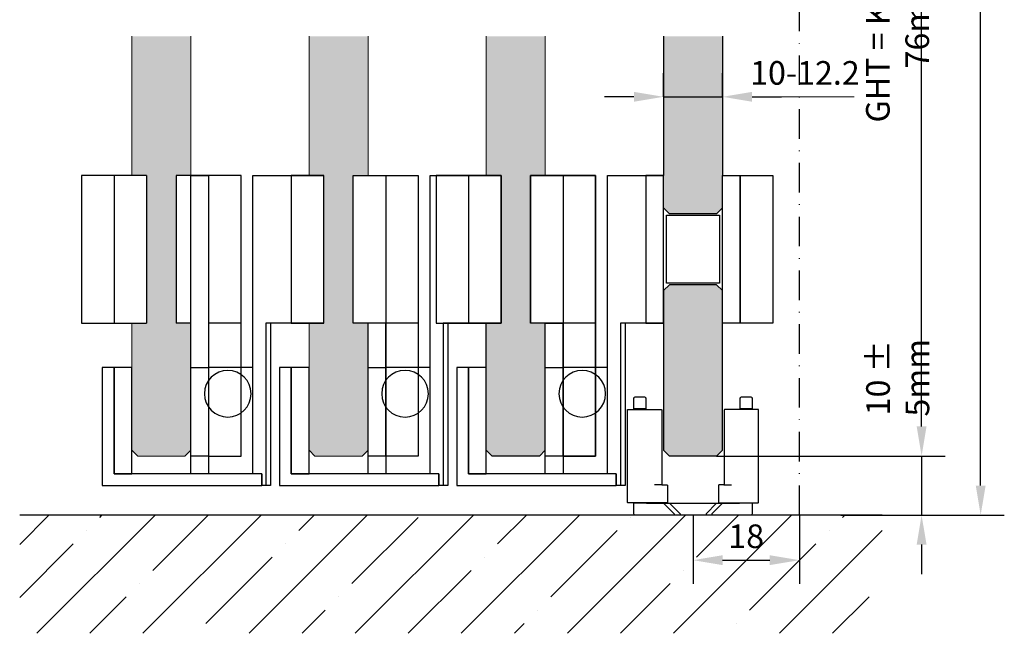
# Model space of a CAD drawing. Units: millimetres. Extents: x 188 to 590, y 176 to 446.
# Drawn here: x 424 to 590, y 176 to 280 of the extents above; entities that cross this region are included whole.
import ezdxf

# ---------------------------------------------------------------- set-up
doc = ezdxf.new("R2010")
doc.units = ezdxf.units.MM
doc.header["$PDMODE"] = 34
doc.header["$PDSIZE"] = -2
doc.linetypes.add('STRICHPUNKT', pattern=[9, 5, -2, 0, -2])
doc.linetypes.add('VERDECKT', pattern=[7, 5, -2])
for name, color, linetype in [('Alu', 1, 'Continuous'), ('Blöcke', 8, 'Continuous'), ('Filz', 223, 'Continuous'), ('GM_Achsen', 6, 'STRICHPUNKT'), ('GM_Bemassung', 7, 'Continuous'), ('GM_Daemmung', 8, 'Continuous'), ('GM_Glas', 4, 'Continuous'), ('GM_Rahmen', 7, 'Continuous'), ('GM_Schraffur', 8, 'Continuous'), ('GM_Sichtbare', 4, 'Continuous'), ('Kunststoff', 25, 'Continuous'), ('Verdeckt', 9, 'VERDECKT')]:
    doc.layers.add(name, color=color, linetype=linetype)
doc.styles.add('Arial', font='arial.ttf', dxfattribs={"width": 0.8})
doc.dimstyles.new('3mm 3stellig', dxfattribs={"dimtxt": 2, "dimasz": 2.5, "dimexe": 2, "dimexo": 0, "dimgap": 1, "dimtad": 1, "dimdec": 3, "dimzin": 9, "dimdsep": 46, "dimtxsty": 'Arial', "dimcen": 0, "dimdle": 2, "dimclrd": 7, "dimclre": 7, "dimclrt": 7, "dimadec": 3, "dimazin": 2, "dimtfac": 1, "dimtdec": 3, "dimtmove": 1, "dimatfit": 3, "dimfxl": 1, "dimtolj": 1, "dimtzin": 0, "dimarcsym": 0})

# ---------------------------------------------------------------- blocks, each defined once
blk = doc.blocks.new('*D293')
at = {"layer": 'Defpoints', "color": 0, "transparency": 16777216}
for p in [(540.77, 353.73), (576.46, 353.73), (541.77, 206.36)]:
    blk.add_point(p, dxfattribs=at)
at = {"layer": 'GM_Rahmen', "color": 7, "lineweight": -2, "transparency": 16777216}
for p, q in [((540.77, 353.73), (580.46, 353.73)), ((576.46, 211.36), (576.46, 348.73)), ((541.77, 206.36), (580.46, 206.36))]:
    blk.add_line(p, q, dxfattribs=at)
at = {"layer": 'GM_Rahmen', "color": 7, "transparency": 16777216}
for points in [[(575.63, 348.73), (577.3, 348.73), (576.46, 353.73)], [(575.63, 211.36), (577.3, 211.36), (576.46, 206.36)]]:
    blk.add_solid(points, dxfattribs=at)
at = {"layer": 'GM_Rahmen', "color": 7, "lineweight": 15, "transparency": 16777216, "insert": (572.39, 280.04), "char_height": 4, "attachment_point": 5, "rotation": 90, "style": 'Arial'}
blk.add_mtext('\\A1;GHT = KMLH - 76mm ', dxfattribs=at)
blk = doc.blocks.new('*D424')
at = {"layer": 'Defpoints', "color": 0, "transparency": 16777216}
for p in [(555.77, 419.54), (586.46, 419.54), (562.77, 196.36)]:
    blk.add_point(p, dxfattribs=at)
at = {"layer": 'GM_Bemassung', "color": 7, "lineweight": -2, "transparency": 16777216}
for p, q in [((555.77, 419.54), (590.46, 419.54)), ((586.46, 201.36), (586.46, 414.54)), ((562.77, 196.36), (590.46, 196.36))]:
    blk.add_line(p, q, dxfattribs=at)
at = {"layer": 'GM_Bemassung', "color": 7, "transparency": 16777216}
for points in [[(585.63, 414.54), (587.3, 414.54), (586.46, 419.54)], [(585.63, 201.36), (587.3, 201.36), (586.46, 196.36)]]:
    blk.add_solid(points, dxfattribs=at)
at = {"layer": 'GM_Bemassung', "color": 7, "transparency": 16777216, "insert": (582.46, 307.95), "char_height": 4, "attachment_point": 5, "rotation": 90, "style": 'Arial'}
blk.add_mtext('\\A1;KMLH', dxfattribs=at)
blk = doc.blocks.new('A$Cd1eb986e')
at = {"layer": 'GM_Daemmung'}
for p, q in [((-5, 6.75), (-13.5, 6.75)), ((-13.5, 6.75), (-13.5, -40.75)), ((14.5, 6.75), (2.5, 6.75)), ((14.5, -43.75), (14.5, 6.75)), ((-13.5, -18.25), (-8, -18.25)), ((-8, -40.75), (-8, -18.25)), ((-8, -18.25), (-5, -18.25)), ((14.5, -25.75), (22, -25.75)), ((22, -25.75), (22, -27.96)), ((38, -43.75), (38, -25.75)), ((38, -25.75), (40, -25.75)), ((40, -25.75), (40, -45.75)), ((22, -32.44), (22, -43.75)), ((-13.5, -40.75), (-8, -40.75)), ((13, -43.75), (38, -43.75)), ((13, -43.75), (13, -45.75)), ((40, -45.75), (13, -45.75))]:
    blk.add_line(p, q, dxfattribs=at)
for points in [[(-5, 6.75), (-8, 6.75), (-8, -40.75), (-5, -40.75), (-5, -18.25)], [(2.5, -18.25), (11.5, -18.25), (11.5, -45.75)], [(11.5, -18.25), (12.29, -18.25), (12.29, -45.75)], [(22, -32.44), (22, -43.75), (25, -43.75), (25, -25.75), (22, -25.75), (22, -27.96)], [(11.5, -45.75), (13, -45.75), (13, -43.75), (22, -43.75)]]:
    blk.add_lwpolyline(points, dxfattribs=at)
for points in [[(-8, -18.25), (-2.5, -18.25), (-2.5, 6.75), (-8, 6.75)], [(2.5, 6.75), (8, 6.75), (8, -18.25), (2.5, -18.25)], [(35, -25.75), (38, -25.75), (38, -43.75), (35, -43.75)]]:
    blk.add_lwpolyline(points, close=True, dxfattribs=at)
blk.add_circle((18.75, -30.2), 3.95, dxfattribs=at)
blk = doc.blocks.new('A$C23A04606')
at = {"layer": 'Alu'}
for p, q in [((-10, 18), (-8, 18)), ((8, 18), (10, 18)), ((-10, 2), (-7.8, 2)), ((7.8, 2), (10, 2))]:
    blk.add_line(p, q, dxfattribs=at)
for points in [[(-8, 17.9), (-8, 19.8, 0.414214), (-8.2, 20), (-9.8, 20, 0.414214), (-10, 19.8), (-10, 17.9, 0.414214)], [(10, 17.9), (10, 19.8, 0.414214), (9.8, 20), (8.2, 20, 0.414214), (8, 19.8), (8, 17.9, -0.414214)], [(-10, 2.1), (-10, 0.2, 0.414214), (-9.8, 0)], [(-9.8, 0), (9.8, 0, 0.414214), (10, 0.2), (10, 2.1, 0.414214)], [(7.97, 2.1, -0.267949), (7.8, 2), (-7.8, 2, -0.267949), (-7.97, 2.1)]]:
    blk.add_lwpolyline(points, format="xyb", dxfattribs=at)
at = {"layer": 'Kunststoff'}
for p, q in [((-5.2, 5.1), (-6.5, 5.1)), ((5.2, 5.1), (6.5, 5.1))]:
    blk.add_line(p, q, dxfattribs=at)
for points in [[(-4.4, 5.1, -0.414214), (-4.3, 5), (-4.3, 2.2, -0.414214), (-4.4, 2.1), (-11, 2.1, -0.414214), (-11.1, 2.2), (-11.1, 17.8, -0.414214), (-11, 17.9), (-5.4, 17.9, -0.414214), (-5.3, 17.8), (-5.3, 5.2, 0.414214), (-5.2, 5.1)], [(4.4, 5.1, 0.414214), (4.3, 5), (4.3, 2.2, 0.414214), (4.4, 2.1), (11, 2.1, 0.414214), (11.1, 2.2), (11.1, 17.8, 0.414214), (11, 17.9), (5.4, 17.9, 0.414214), (5.3, 17.8), (5.3, 5.2, -0.414214), (5.2, 5.1)]]:
    blk.add_lwpolyline(points, format="xyb", close=True, dxfattribs=at)
blk = doc.blocks.new('569545')
at = {"layer": 'Alu'}
for p, q in [((-21.5, 25), (-10.5, 25)), ((-21.5, -22.5), (-21.5, 25)), ((-10.5, 25), (-10.5, 0)), ((-5.5, 25), (5.5, 25)), ((-5.5, 25), (-5.5, 0)), ((5.5, 25), (5.5, 0)), ((-21.5, 0), (-16, 0)), ((-16, 0), (-16, -22.5)), ((-16, 0), (-10.5, 0)), ((5.5, 0), (-5.5, 0)), ((-16, -22.5), (-21.5, -22.5))]:
    blk.add_line(p, q, dxfattribs=at)
at = {"layer": 'Kunststoff'}
blk.add_lwpolyline([(-16, -22.5), (-13, -22.5), (-13, 0), (-16, 0)], close=True, dxfattribs=at)
blk = doc.blocks.new('569542')
at = {"layer": 'Alu'}
for p, q in [((-13, 12.5), (-21.5, 12.5)), ((-21.5, 12.5), (-21.5, -12.5)), ((-16, -12.5), (-16, 12.5)), ((6.5, 12.5), (-3, 12.5)), ((0, 12.5), (0, -12.5)), ((6.5, -38), (6.5, 12.5)), ((-21.5, -12.5), (-16, -12.5)), ((6.5, -20), (14, -20)), ((14, -20), (14, -22.21)), ((30, -38), (30, -20)), ((30, -20), (32, -20)), ((32, -20), (32, -40)), ((14, -26.69), (14, -38)), ((5, -38), (30, -38)), ((5, -38), (5, -40)), ((32, -40), (5, -40))]:
    blk.add_line(p, q, dxfattribs=at)
for points in [[(-16, -3), (-16, 3)], [(-3, -12.5), (3.5, -12.5), (3.5, -40)], [(3.5, -12.5), (4.29, -12.5), (4.29, -40)], [(3.5, -40), (5, -40), (5, -38), (14, -38)]]:
    blk.add_lwpolyline(points, dxfattribs=at)
at = {"layer": 'Filz'}
blk.add_lwpolyline([(14, -26.69), (14, -38), (17, -38), (17, -20), (14, -20), (14, -22.21)], dxfattribs=at)
blk.add_lwpolyline([(27, -20), (30, -20), (30, -38), (27, -38)], close=True, dxfattribs=at)
at = {"layer": 'Kunststoff'}
blk.add_line((-16, -12.5), (-13, -12.5), dxfattribs=at)
blk.add_lwpolyline([(-13, -12.5), (-13, 12.5), (-16, 12.5), (-16, -12.5)], dxfattribs=at)
for points in [[(-3, 12.5), (0, 12.5), (0, -12.5), (-3, -12.5)], [(-3.5, 5.75), (-12.5, 5.75), (-12.5, -5.75), (-3.5, -5.75)]]:
    blk.add_lwpolyline(points, close=True, dxfattribs=at)
blk.add_circle((10.75, -24.45), 3.95, dxfattribs=at)
blk = doc.blocks.new('A$C8b333628')
at = {"layer": 'GM_Daemmung'}
for p, q in [((-13.5, 6.75), (-2.5, 6.75)), ((-13.5, -40.75), (-13.5, 6.75)), ((-8, 6.75), (-8, -40.75)), ((-2.5, 6.75), (-2.5, -18.25)), ((2.5, 6.75), (13.5, 6.75)), ((2.5, 6.75), (2.5, -18.25)), ((8, 6.75), (8, -18.25)), ((13.5, 6.75), (13.5, -18.25)), ((-13.5, -18.25), (-8, -18.25)), ((-5, -18.25), (-2.5, -18.25)), ((13.5, -18.25), (2.5, -18.25)), ((-8, -40.75), (-13.5, -40.75))]:
    blk.add_line(p, q, dxfattribs=at)
blk.add_lwpolyline([(-8, -40.75), (-5, -40.75), (-5, 6.75), (-8, 6.75)], close=True, dxfattribs=at)
blk = doc.blocks.new('*D425')
at = {"layer": 'Defpoints', "color": 0, "transparency": 16777216}
for p in [(532.77, 267.15), (542.77, 267.15), (542.77, 267.15)]:
    blk.add_point(p, dxfattribs=at)
at = {"layer": 'GM_Rahmen', "color": 7, "lineweight": -2, "transparency": 16777216}
for p, q in [((532.77, 267.15), (532.77, 271.15)), ((542.77, 267.15), (542.77, 271.15)), ((527.77, 267.15), (522.77, 267.15)), ((532.77, 267.15), (542.77, 267.15)), ((547.77, 267.15), (552.77, 267.15))]:
    blk.add_line(p, q, dxfattribs=at)
at = {"layer": 'GM_Rahmen', "color": 7, "transparency": 16777216}
for points in [[(527.77, 267.99), (527.77, 266.32), (532.77, 267.15)], [(547.77, 267.99), (547.77, 266.32), (542.77, 267.15)]]:
    blk.add_solid(points, dxfattribs=at)
at = {"layer": 'GM_Rahmen', "color": 7, "lineweight": 15, "transparency": 16777216, "insert": (556.71, 271.2), "char_height": 4, "attachment_point": 5, "style": 'Arial'}
blk.add_mtext('\\A1;10-12.2', dxfattribs=at)
blk = doc.blocks.new('*D426')
at = {"layer": 'Defpoints', "color": 0, "transparency": 16777216}
for p in [(537.77, 196.36), (555.77, 196.36), (555.77, 188.73)]:
    blk.add_point(p, dxfattribs=at)
at = {"layer": 'GM_Bemassung', "color": 7, "lineweight": -2, "transparency": 16777216}
for p, q in [((537.77, 196.36), (537.77, 184.73)), ((555.77, 196.36), (555.77, 184.73)), ((542.77, 188.73), (550.77, 188.73))]:
    blk.add_line(p, q, dxfattribs=at)
at = {"layer": 'GM_Bemassung', "color": 7, "transparency": 16777216}
for points in [[(542.77, 189.57), (542.77, 187.9), (537.77, 188.73)], [(550.77, 189.57), (550.77, 187.9), (555.77, 188.73)]]:
    blk.add_solid(points, dxfattribs=at)
at = {"layer": 'GM_Bemassung', "color": 7, "transparency": 16777216, "insert": (546.77, 192.78), "char_height": 4, "attachment_point": 5, "style": 'Arial'}
blk.add_mtext('\\A1;18', dxfattribs=at)
blk = doc.blocks.new('*D451')
at = {"layer": 'Defpoints', "color": 0, "transparency": 16777216}
for p in [(549.16, 206.36), (563.16, 196.36), (576.46, 196.36)]:
    blk.add_point(p, dxfattribs=at)
at = {"layer": 'GM_Rahmen', "color": 7, "lineweight": -2, "transparency": 16777216}
for p, q in [((576.46, 211.36), (576.46, 216.36)), ((549.16, 206.36), (580.46, 206.36)), ((576.46, 206.36), (576.46, 196.36)), ((563.16, 196.36), (580.46, 196.36)), ((576.46, 191.36), (576.46, 186.36))]:
    blk.add_line(p, q, dxfattribs=at)
at = {"layer": 'GM_Rahmen', "color": 7, "transparency": 16777216}
for points in [[(575.63, 211.36), (577.3, 211.36), (576.46, 206.36)], [(575.63, 191.36), (577.3, 191.36), (576.46, 196.36)]]:
    blk.add_solid(points, dxfattribs=at)
at = {"layer": 'GM_Rahmen', "color": 7, "lineweight": 15, "transparency": 16777216, "insert": (572.42, 219.61), "char_height": 4, "attachment_point": 5, "rotation": 90, "style": 'Arial'}
blk.add_mtext('\\A1;10 ± 5mm', dxfattribs=at)

msp = doc.modelspace()

# ---------------------------------------------------------------- hatches: boundary and pattern name
at = {"layer": 'GM_Daemmung', "lineweight": 15, "transparency": 33554534}
h = msp.add_hatch(color=256, dxfattribs=at)
h.dxf.hatch_style = 1
h.paths.add_polyline_path([(452.7657, 277.3974), (442.7657, 277.3974), (442.7657, 253.8573), (445.2657, 253.8573), (445.2657, 228.8573), (442.7657, 228.8573), (442.7657, 221.3573), (442.7657, 207.3573), (443.7657, 206.3573), (451.7657, 206.3573), (452.7657, 207.3573), (452.7657, 221.3573), (452.7657, 228.8573), (450.2657, 228.8573), (450.2657, 253.8573), (452.7657, 253.8573)])
h = msp.add_hatch(color=256, dxfattribs=at)
h.dxf.hatch_style = 1
h.paths.add_polyline_path([(482.7657, 277.3974), (472.7657, 277.3974), (472.7657, 253.8573), (475.2657, 253.8573), (475.2657, 228.8573), (472.7657, 228.8573), (472.7657, 221.3573), (472.7657, 207.3573), (473.7657, 206.3573), (481.7657, 206.3573), (482.7657, 207.3573), (482.7657, 228.8573), (480.2657, 228.8573), (480.2657, 253.8573), (482.7657, 253.8573)])
at = {"layer": 'GM_Glas', "lineweight": 15, "transparency": 33554534}
h = msp.add_hatch(color=4, dxfattribs=at)
h.dxf.hatch_style = 1
h.paths.add_polyline_path([(512.7657, 277.3974), (502.7657, 277.3974), (502.7657, 253.8573), (505.2657, 253.8573), (505.2657, 228.8573), (502.7657, 228.8573), (502.7657, 221.3573), (502.7657, 207.3573), (503.7657, 206.3573), (511.7657, 206.3573), (512.7657, 207.3573), (512.7657, 221.3573), (512.7657, 228.8573), (510.2657, 228.8573), (510.2657, 253.8573), (512.7657, 253.8573)])
h = msp.add_hatch(color=4, dxfattribs=at)
h.dxf.hatch_style = 1
h.paths.add_polyline_path([(542.7657, 277.3974), (532.7657, 277.3974), (532.7657, 253.8573), (532.7657, 248.3573), (533.7657, 247.3573), (541.7657, 247.3573), (542.7657, 248.3573), (542.7657, 253.8573)])
h = msp.add_hatch(color=4, dxfattribs=at)
h.dxf.hatch_style = 1
h.paths.add_polyline_path([(532.7657, 207.3573), (533.7657, 206.3573), (541.7657, 206.3573), (542.7657, 207.3573), (542.7657, 234.3573), (541.7657, 235.3573), (533.7657, 235.3573), (532.7657, 234.3573)])
at = {"layer": 'GM_Schraffur', "linetype": 'Continuous'}
h = msp.add_hatch(dxfattribs=at)
h.set_pattern_fill('ANSI35', color=256, scale=2, style=0)
h.set_pattern_definition([(45, (-528.04, -6453.904), (-8.980256, 8.980256), []), (45, (-519.06, -6453.904), (-8.980256, 8.980256), [15.875, -3.175, 0, -3.175])])
h.paths.add_polyline_path([(569.8008, 196.3573), (569.8008, 176.3573), (423.7894, 176.3573), (423.7894, 196.3573)])

# ---------------------------------------------------------------- linework, layer by layer
at = {"layer": 'GM_Achsen'}
msp.add_lwpolyline([(555.7657, 196.3573), (555.7657, 364.0796)], dxfattribs=at)
at = {"layer": 'GM_Daemmung', "lineweight": 15}
for p, q in [((442.7657, 221.3573), (442.7657, 228.8573)), ((472.7657, 221.3573), (472.7657, 228.8573))]:
    msp.add_line(p, q, dxfattribs=at)
for points in [[(442.7657, 277.3974), (442.7657, 253.8573)], [(452.7657, 277.3974), (452.7657, 253.8573)], [(472.7657, 277.3974), (472.7657, 253.8573)], [(482.7657, 277.3974), (482.7657, 253.8573)], [(451.7657, 206.3573), (443.7657, 206.3573), (442.7657, 207.3573)], [(451.7657, 206.3573), (452.7657, 207.3573)], [(481.7657, 206.3573), (473.7657, 206.3573), (472.7657, 207.3573)], [(481.7657, 206.3573), (482.7657, 207.3573)]]:
    msp.add_lwpolyline(points, dxfattribs=at)
at = {"layer": 'GM_Glas', "color": 4, "lineweight": 15}
for points in [[(502.7657, 277.3974), (502.7657, 253.8573)], [(512.7657, 277.3974), (512.7657, 253.8573)]]:
    msp.add_lwpolyline(points, dxfattribs=at)
at = {"layer": 'GM_Glas'}
for points in [[(532.7657, 277.3974), (532.7657, 253.8573)], [(542.7657, 277.3974), (542.7657, 253.8573)], [(532.7657, 234.3573), (532.7657, 207.3573)], [(542.7657, 207.3573), (542.7657, 234.3573)], [(502.7657, 221.3573), (502.7657, 228.8573)], [(511.7657, 206.3573), (503.7657, 206.3573), (502.7657, 207.3573)], [(511.7657, 206.3573), (512.7657, 207.3573)], [(541.7657, 206.3573), (533.7657, 206.3573), (532.7657, 207.3573)], [(541.7657, 206.3573), (542.7657, 207.3573)]]:
    msp.add_lwpolyline(points, dxfattribs=at)
at = {"layer": 'GM_Rahmen', "lineweight": 15}
msp.add_line((552.7657, 267.1543), (565.0214, 267.1543), dxfattribs=at)
at = {"layer": 'GM_Schraffur', "linetype": 'Continuous'}
msp.add_lwpolyline([(569.8008, 196.3573), (423.7894, 196.3573)], dxfattribs=at)
at = {"layer": 'GM_Sichtbare'}
for p, q in [((533.7657, 247.3573), (532.7657, 248.3573)), ((541.7657, 247.3573), (542.7657, 248.3573)), ((541.7657, 247.3573), (533.7657, 247.3573)), ((533.7657, 235.3573), (532.7657, 234.3573)), ((541.7657, 235.3573), (533.7657, 235.3573)), ((541.7657, 235.3573), (542.7657, 234.3573))]:
    msp.add_line(p, q, dxfattribs=at)
at = {"layer": 'Verdeckt'}
for points in [[(532.7657, 198.3573), (534.5657, 196.5573), (534.5657, 196.3573)], [(533.7657, 198.3573), (535.5657, 196.5573), (535.5657, 196.3573)], [(541.7657, 198.3573), (539.9657, 196.5573), (539.9657, 196.3573)], [(542.7657, 198.3573), (540.9657, 196.5573), (540.9657, 196.3573)]]:
    msp.add_lwpolyline(points, dxfattribs=at)

# ---------------------------------------------------------------- block references
at = {"layer": 'Blöcke', "xscale": -1}
for name, p in [('569545', (499.7657, 228.8573)), ('569542', (529.7657, 241.3573)), ('A$C23A04606', (537.7657, 196.3573))]:
    msp.add_blockref(name, p, dxfattribs=at)
at = {"layer": 'GM_Sichtbare', "xscale": -1}
for name, p in [('A$C8b333628', (447.7657, 247.1073)), ('A$Cd1eb986e', (477.7657, 247.1073)), ('A$Cd1eb986e', (507.7657, 247.1073))]:
    msp.add_blockref(name, p, dxfattribs=at)

# ---------------------------------------------------------------- dimensions: what is measured, and where the dimension line sits
at = {"layer": 'GM_Bemassung'}
dim = msp.add_linear_dim(base=(586.4623, 419.5386), p1=(562.7657, 196.3573), p2=(555.7657, 419.5386), angle=90, text='KMLH', dimstyle='3mm 3stellig', dxfattribs=at)
dim.commit()
dim.dimension.update_dxf_attribs({"geometry": '*D424', "text_midpoint": (582.4623, 307.948)})
dim = msp.add_linear_dim(base=(555.7657, 188.734), p1=(537.7657, 196.3573), p2=(555.7657, 196.3573), dimstyle='3mm 3stellig', dxfattribs=at)
dim.commit()
dim.dimension.update_dxf_attribs({"geometry": '*D426', "text_midpoint": (546.7657, 192.7763)})
at = {"layer": 'GM_Rahmen', "lineweight": 15}
dim = msp.add_linear_dim(base=(576.4623, 353.7296), p1=(541.7657, 206.3573), p2=(540.7657, 353.7296), angle=90, text='GHT = KMLH - 76mm ', dimstyle='3mm 3stellig', dxfattribs=at)
dim.commit()
dim.dimension.update_dxf_attribs({"geometry": '*D293', "text_midpoint": (572.3941, 280.0435)})
dim = msp.add_linear_dim(base=(542.7657, 267.1543), p1=(532.7657, 267.1543), p2=(542.7657, 267.1543), text='10-12.2', dimstyle='3mm 3stellig', dxfattribs=at)
dim.commit()
dim.dimension.update_dxf_attribs({"geometry": '*D425', "text_midpoint": (556.705, 267.1543), "dimtype": 160})
dim = msp.add_linear_dim(base=(576.4623, 196.3573), p1=(549.1611, 206.3573), p2=(563.1611, 196.3573), angle=90, text='<> ± 5mm', dimstyle='3mm 3stellig', dxfattribs=at)
dim.commit()
dim.dimension.update_dxf_attribs({"geometry": '*D451', "text_midpoint": (576.4623, 219.6083), "dimtype": 160})

doc.saveas('drawing.dxf')
